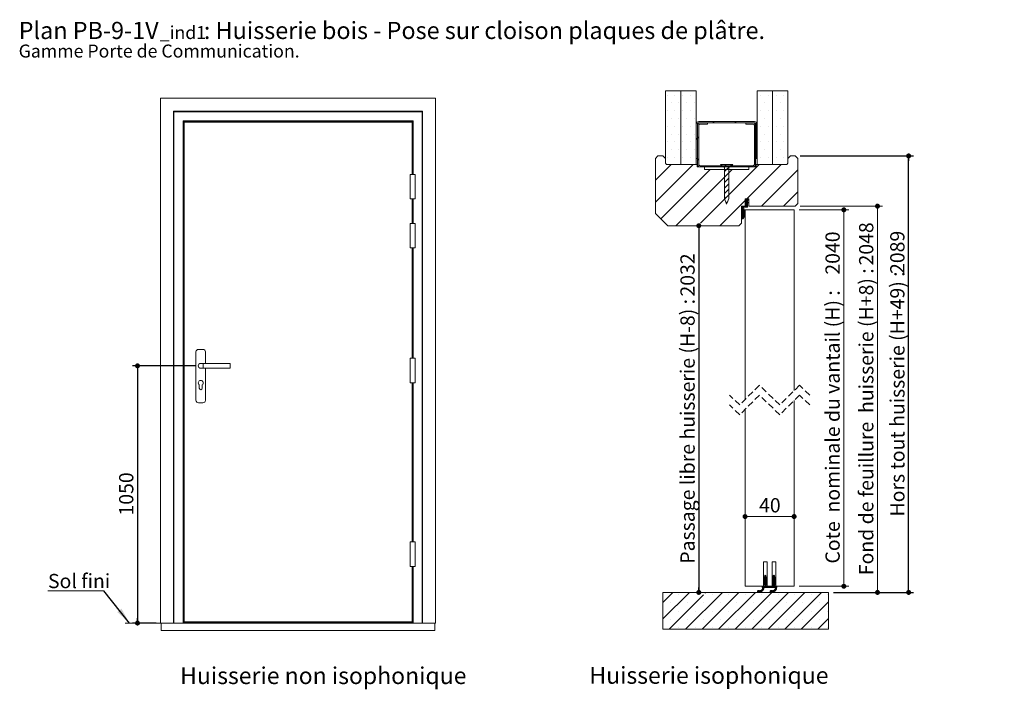
# Model space of a CAD drawing. Units: millimetres. Extents: x 11 to 820, y -18 to 1183.
# Drawn here: x 11 to 814, y 636 to 1183 of the extents above; entities that cross this region are included whole.
import ezdxf

# ---------------------------------------------------------------- set-up
doc = ezdxf.new("R2010")
doc.units = ezdxf.units.MM
doc.linetypes.add('HIDDEN', pattern=[1.905, 1.27, -0.635])
doc.layers.add('FORMAT', color=7, linetype='Continuous')
doc.styles.add('SLDTEXTSTYLE0', font='TXT', dxfattribs={"width": 0.75})
doc.dimstyles.new('SLDDIMSTYLE0', dxfattribs={"dimtxt": 11.641667, "dimasz": 4.064, "dimexe": 0, "dimexo": 0.0625, "dimgap": 2.910417, "dimtad": 1, "dimlfac": 5, "dimrnd": 1e-09, "dimzin": 12, "dimdsep": 46, "dimtxsty": 'SLDTEXTSTYLE0', "dimblk1": 'DOT', "dimblk2": 'DOT', "dimsah": 1, "dimcen": 0.09, "dimadec": 0, "dimazin": 3, "dimtfac": 1, "dimtofl": 0, "dimtmove": 0, "dimatfit": 3, "dimldrblk": 'DOT', "dimfxl": 0, "dimfrac": 2, "dimtolj": 1, "dimtzin": 12, "dimarcsym": 0})
doc.dimstyles.new('SLDDIMSTYLE1', dxfattribs={"dimtxt": 0.18, "dimasz": 13.208, "dimexe": 0, "dimexo": 0.0625, "dimgap": 0, "dimtad": 0, "dimtih": 1, "dimtoh": 1, "dimdec": 0, "dimrnd": 1e-09, "dimzin": 0, "dimdsep": 46, "dimtxsty": 'Standard', "dimsah": 1, "dimcen": 0.09, "dimadec": 0, "dimazin": 0, "dimtfac": 13.208, "dimtdec": 0, "dimtofl": 0, "dimtmove": 0, "dimatfit": 3, "dimfxl": 0, "dimfrac": 2, "dimtolj": 1, "dimtzin": 0, "dimarcsym": 0})
doc.dimstyles.new('SLDDIMSTYLE2', dxfattribs={"dimtxt": 11.641667, "dimasz": 4.064, "dimexe": 0, "dimexo": 0.0625, "dimgap": 2.910417, "dimtad": 1, "dimrnd": 1e-09, "dimzin": 12, "dimdsep": 46, "dimtxsty": 'SLDTEXTSTYLE0', "dimblk1": 'DOT', "dimblk2": 'DOT', "dimsah": 1, "dimcen": 0.09, "dimadec": 0, "dimazin": 3, "dimtfac": 1, "dimtofl": 0, "dimtmove": 0, "dimatfit": 3, "dimldrblk": 'DOT', "dimfxl": 0, "dimfrac": 2, "dimtolj": 1, "dimtzin": 12, "dimarcsym": 0})

# ---------------------------------------------------------------- blocks, each defined once
blk = doc.blocks.new('SW_NOTE_0')
at = {"color": 0, "linetype": 'Continuous', "lineweight": 0, "ltscale": 4, "attachment_point": 1, "style": 'SLDTEXTSTYLE0'}
for s, insert, char_height in [('Plan', (0, 18.05), 14), ('PB-9-1V', (44.08, 18.05), 14), (': Huisserie bois - Pose sur cloison plaques de plâtre.', (151, 18.05), 14), ('_ind1', (115.03, 14.63), 10.583), ('Gamme Porte de Communication.', (0, -0.47), 10.5833)]:
    blk.add_mtext(s, dxfattribs=dict(at, insert=insert, char_height=char_height))
blk = doc.blocks.new('_DOT')
at = {"color": 0, "linetype": 'ByBlock', "lineweight": -2}
blk.add_line((-0.5, 0), (-1, 0), dxfattribs=at)
at = {"color": 0, "linetype": 'ByBlock', "const_width": 0.5}
blk.add_lwpolyline([(-0.25, 0, 1), (0.25, 0, 1)], format="xyb", close=True, dxfattribs=at)
blk = doc.blocks.new('_D')
at = {"layer": 'FORMAT', "ltscale": 4}
for p, q in [((154.72, 900.23), (103.17, 900.23)), ((107.17, 900.23), (107.17, 690.23)), ((122.52, 690.23), (103.17, 690.23))]:
    blk.add_line(p, q, dxfattribs=at)
at = {"layer": 'FORMAT', "ltscale": 4, "xscale": 4.064, "yscale": 4.064}
for p, rotation in [((107.17, 900.23, 0.01), 90.0000000000004), ((107.17, 690.23, 0.01), 270.0000000000004)]:
    blk.add_blockref('_DOT', p, dxfattribs=dict(at, rotation=rotation))
at = {"layer": 'FORMAT', "ltscale": 4, "insert": (92.16, 778.02), "char_height": 11.642, "attachment_point": 1, "rotation": 90, "style": 'SLDTEXTSTYLE0'}
blk.add_mtext('1050', dxfattribs=at)
blk = doc.blocks.new('SW_NOTE_1')
at = {"color": 0, "linetype": 'Continuous', "lineweight": 0, "ltscale": 4}
for p, q in [((-45.85, 0), (0, 0)), ((0, 0), (-45.85, 0)), ((-45.85, 0), (0, 0)), ((0, 0), (-45.85, 0)), ((-45.85, 0), (0, 0)), ((0, 0), (-45.85, 0))]:
    blk.add_line(p, q, dxfattribs=at)
at = {"color": 0, "linetype": 'Continuous', "lineweight": 0, "ltscale": 4, "insert": (-45.61, 13.84), "char_height": 11.642, "attachment_point": 1, "style": 'SLDTEXTSTYLE0'}
blk.add_mtext('Sol fini', dxfattribs=at)
blk = doc.blocks.new('_D_6')
at = {"layer": 'FORMAT', "ltscale": 4}
for p, q in [((647.65, 1071.61), (740.04, 1071.61)), ((736.04, 715.25), (736.04, 1071.61)), ((674.65, 715.25), (740.04, 715.25))]:
    blk.add_line(p, q, dxfattribs=at)
at = {"layer": 'FORMAT', "ltscale": 4, "xscale": 4.064, "yscale": 4.064}
for p, rotation in [((736.04, 1071.61, 275.5), 90.0000000000004), ((736.04, 715.25, 275.5), 270.0000000000004)]:
    blk.add_blockref('_DOT', p, dxfattribs=dict(at, rotation=rotation))
at = {"layer": 'FORMAT', "ltscale": 4, "attachment_point": 1, "rotation": 90, "style": 'SLDTEXTSTYLE0'}
for s, insert, char_height in [('2089', (721.03, 975.22), 11.642), ('Hors tout huisserie (H+49) :', (721.03, 777.23), 11.6417)]:
    blk.add_mtext(s, dxfattribs=dict(at, insert=insert, char_height=char_height))
blk = doc.blocks.new('_D_7')
at = {"layer": 'FORMAT', "ltscale": 4}
blk.add_line((564.93, 1014.61), (564.93, 715.25), dxfattribs=at)
at = {"layer": 'FORMAT', "ltscale": 4, "xscale": 4.064, "yscale": 4.064}
for p, rotation in [((564.93, 1014.61, 275.5), 90.0000000000004), ((564.93, 715.25, 275.5), 270.0000000000004)]:
    blk.add_blockref('_DOT', p, dxfattribs=dict(at, rotation=rotation))
at = {"layer": 'FORMAT', "ltscale": 4, "attachment_point": 1, "rotation": 90, "style": 'SLDTEXTSTYLE0'}
for s, insert, char_height in [('2032', (549.92, 956.77), 11.642), ('Passage libre huisserie (H-8) :', (549.92, 738.68), 11.6417)]:
    blk.add_mtext(s, dxfattribs=dict(at, insert=insert, char_height=char_height))
blk = doc.blocks.new('_D_8')
at = {"color": 7, "linetype": 'Continuous', "lineweight": 0, "ltscale": 4}
for p, q in [((647.65, 1030.61), (714.65, 1030.61)), ((710.65, 1030.61), (710.65, 715.25)), ((674.65, 715.25), (714.65, 715.25))]:
    blk.add_line(p, q, dxfattribs=at)
at = {"color": 7, "linetype": 'Continuous', "lineweight": 0, "ltscale": 4, "xscale": 4.064, "yscale": 4.064}
for p, rotation in [((710.65, 1030.61, 275.5), 90.0000000000004), ((710.65, 715.25, 275.5), 270.0000000000004)]:
    blk.add_blockref('_DOT', p, dxfattribs=dict(at, rotation=rotation))
at = {"color": 7, "linetype": 'Continuous', "lineweight": 0, "ltscale": 4, "attachment_point": 1, "rotation": 90, "style": 'SLDTEXTSTYLE0'}
for s, insert, char_height in [('2048', (695.64, 982.14), 11.642), ('Fond de feuillure  huisserie (H+8) :', (695.64, 729.32), 11.6417)]:
    blk.add_mtext(s, dxfattribs=dict(at, insert=insert, char_height=char_height))
blk = doc.blocks.new('_D_9')
at = {"color": 7, "linetype": 'Continuous', "lineweight": 0, "ltscale": 4}
for p, q in [((646.65, 1027.61), (687.22, 1027.61)), ((683.22, 1027.61), (683.22, 720.25)), ((646.65, 720.25), (687.22, 720.25))]:
    blk.add_line(p, q, dxfattribs=at)
at = {"color": 7, "linetype": 'Continuous', "lineweight": 0, "ltscale": 4, "xscale": 4.064, "yscale": 4.064}
for p, rotation in [((683.22, 1027.61, 275.5), 90.0000000000004), ((683.22, 720.25, 275.5), 270.0000000000004)]:
    blk.add_blockref('_DOT', p, dxfattribs=dict(at, rotation=rotation))
at = {"color": 7, "linetype": 'Continuous', "lineweight": 0, "ltscale": 4, "attachment_point": 1, "rotation": 90, "style": 'SLDTEXTSTYLE0'}
for s, insert, char_height in [('2040', (668.22, 974.66), 11.642), ('Cote  nominale du vantail (H) :', (668.22, 738.79), 11.6417)]:
    blk.add_mtext(s, dxfattribs=dict(at, insert=insert, char_height=char_height))
blk = doc.blocks.new('_D_10')
at = {"color": 7, "linetype": 'Continuous', "lineweight": 0, "ltscale": 4}
blk.add_line((602.65, 777.19), (642.65, 777.19), dxfattribs=at)
at = {"color": 7, "linetype": 'Continuous', "lineweight": 0, "ltscale": 4, "xscale": 4.064, "yscale": 4.064, "rotation": 180.0000000000004}
blk.add_blockref('_DOT', (602.65, 777.19, 275.5), dxfattribs=at)
at = {"color": 7, "linetype": 'Continuous', "lineweight": 0, "ltscale": 4, "xscale": 4.064, "yscale": 4.064}
blk.add_blockref('_DOT', (642.65, 777.19, 275.5), dxfattribs=at)
at = {"color": 7, "linetype": 'Continuous', "lineweight": 0, "ltscale": 4, "insert": (614.05, 792.2), "char_height": 11.642, "attachment_point": 1, "style": 'SLDTEXTSTYLE0'}
blk.add_mtext('40', dxfattribs=at)
blk = doc.blocks.new('SW_HATCH_1')
at = {"color": 0, "linetype": 'Continuous', "lineweight": 0, "ltscale": 4}
for p, q in [((-64.5, 84.82), (-64.5, 84.82)), ((-58.15, 84.82), (-58.15, 84.82)), ((-51.8, 84.82), (-51.8, 84.82)), ((-45.45, 84.82), (-45.45, 84.82)), ((11.7, 84.82), (11.7, 84.82)), ((18.05, 84.82), (18.05, 84.82)), ((24.4, 84.82), (24.4, 84.82)), ((30.75, 84.82), (30.75, 84.82)), ((-61.32, 78.47), (-61.32, 78.47)), ((-54.98, 78.47), (-54.98, 78.47)), ((-48.62, 78.47), (-48.62, 78.47)), ((-42.27, 78.47), (-42.27, 78.47)), ((14.87, 78.47), (14.87, 78.47)), ((21.23, 78.47), (21.23, 78.47)), ((27.58, 78.47), (27.58, 78.47)), ((33.92, 78.47), (33.92, 78.47)), ((-64.5, 72.12), (-64.5, 72.12)), ((-61.32, 65.77), (-61.32, 65.77)), ((-58.15, 72.12), (-58.15, 72.12)), ((-54.98, 65.77), (-54.98, 65.77)), ((-51.8, 72.12), (-51.8, 72.12)), ((-48.62, 65.77), (-48.62, 65.77)), ((-45.45, 72.12), (-45.45, 72.12)), ((-42.27, 65.77), (-42.27, 65.77)), ((11.7, 72.12), (11.7, 72.12)), ((14.87, 65.77), (14.87, 65.77)), ((18.05, 72.12), (18.05, 72.12)), ((21.23, 65.77), (21.23, 65.77)), ((24.4, 72.12), (24.4, 72.12)), ((27.58, 65.77), (27.58, 65.77)), ((30.75, 72.12), (30.75, 72.12)), ((33.92, 65.77), (33.92, 65.77)), ((-64.5, 59.42), (-64.5, 59.42)), ((-58.15, 59.42), (-58.15, 59.42)), ((-51.8, 59.42), (-51.8, 59.42)), ((-45.45, 59.42), (-45.45, 59.42)), ((-27.3, 62.22), (-26.3, 63.22)), ((-9.34, 62.22), (-8.34, 63.22)), ((6.6, 60.2), (7.43, 61.03)), ((7.7, 61.3), (8.5, 62.1)), ((11.7, 59.42), (11.7, 59.42)), ((18.05, 59.42), (18.05, 59.42)), ((24.4, 59.42), (24.4, 59.42)), ((30.75, 59.42), (30.75, 59.42)), ((-61.32, 53.07), (-61.32, 53.07)), ((-54.98, 53.07), (-54.98, 53.07)), ((-48.62, 53.07), (-48.62, 53.07)), ((-42.27, 53.07), (-42.27, 53.07)), ((-40.8, 48.72), (-39.8, 49.72)), ((-39.7, 49.82), (-38.7, 50.82)), ((14.87, 53.07), (14.87, 53.07)), ((21.23, 53.07), (21.23, 53.07)), ((27.58, 53.07), (27.58, 53.07)), ((33.92, 53.07), (33.92, 53.07)), ((-64.5, 46.72), (-64.5, 46.72)), ((-61.32, 40.37), (-61.32, 40.37)), ((-58.15, 46.72), (-58.15, 46.72)), ((-54.98, 40.37), (-54.98, 40.37)), ((-51.8, 46.72), (-51.8, 46.72)), ((-48.62, 40.37), (-48.62, 40.37)), ((-45.45, 46.72), (-45.45, 46.72)), ((-42.27, 40.37), (-42.27, 40.37)), ((6.6, 42.24), (7.6, 43.24)), ((7.7, 43.34), (8.7, 44.34)), ((11.7, 46.72), (11.7, 46.72)), ((14.87, 40.37), (14.87, 40.37)), ((18.05, 46.72), (18.05, 46.72)), ((21.23, 40.37), (21.23, 40.37)), ((24.4, 46.72), (24.4, 46.72)), ((27.58, 40.37), (27.58, 40.37)), ((30.75, 46.72), (30.75, 46.72)), ((33.92, 40.37), (33.92, 40.37)), ((-64.5, 34.02), (-64.5, 34.02)), ((-58.15, 34.02), (-58.15, 34.02)), ((-51.8, 34.02), (-51.8, 34.02)), ((-45.45, 34.02), (-45.45, 34.02)), ((-39.7, 31.86), (-38.7, 32.86)), ((11.7, 34.02), (11.7, 34.02)), ((18.05, 34.02), (18.05, 34.02)), ((24.4, 34.02), (24.4, 34.02)), ((30.75, 34.02), (30.75, 34.02)), ((-74, 15.52), (-61.3, 28.22)), ((-74, -2.44), (-43.34, 28.22)), ((-69.69, -16.09), (-29.38, 24.22)), ((-57.42, -21.78), (-11.42, 24.22)), ((-37.46, -19.78), (10.54, 28.22)), ((-27.38, 26.22), (-26.38, 27.22)), ((-20.94, 28.17), (-20.89, 28.22)), ((-18.4, 26.22), (-16.4, 28.22)), ((-17.75, 22.38), (-11.91, 28.22)), ((-9.42, 26.22), (-8.42, 27.22)), ((0.5, 0.22), (28.5, 28.22)), ((-17.75, 17.89), (-14.25, 21.39)), ((-17.75, 13.4), (-14.25, 16.9)), ((12.46, -5.78), (42, 23.76)), ((-17.75, 8.91), (-14.25, 12.41)), ((-17.75, 4.42), (-14.25, 7.92)), ((-17.64, 0.04), (-14.25, 3.43)), ((-0.63, -1.2), (0.78, 0.22)), ((-0.11, -0.95), (1, 0.16)), ((0, 0), (0.22, 0.22)), ((0, -0.28), (0.5, 0.22)), ((30.42, -5.78), (42, 5.8)), ((-21.5, -21.78), (-1, -1.28)), ((-16.4, -3.21), (-15.11, -1.92)), ((-3.5, -6.31), (-2.97, -5.78)), ((-3.5, -6.59), (-2.69, -5.78)), ((-3.5, -6.87), (-2.41, -5.78)), ((-3.5, -7.15), (-2.13, -5.78)), ((-3.5, -7.43), (-1.85, -5.78)), ((-3.5, -7.71), (-1.57, -5.78)), ((-3.5, -7.99), (-1.29, -5.78)), ((-3.5, -8.27), (-2.5, -7.27)), ((-3.5, -8.55), (-2.5, -7.55)), ((-3.5, -8.83), (-2.5, -7.83)), ((-2.33, -8.22), (-2.06, -7.95)), ((-2.29, -8.47), (-1.82, -8)), ((-2.01, -6.78), (-1.01, -5.78)), ((-1.73, -6.78), (-0.73, -5.78)), ((-1.45, -6.78), (-0.44, -5.78)), ((-1.17, -6.78), (1, -4.61)), ((-0.98, -0.98), (-0.9, -0.9)), ((-0.94, -3.18), (-0.63, -2.88)), ((-0.89, -1.17), (-0.37, -0.65)), ((-0.89, -6.78), (1, -4.89)), ((-0.84, -3.37), (-0.1, -2.63)), ((-0.61, -6.78), (1, -5.17)), ((-0.37, -3.17), (1, -1.81)), ((-0.32, -6.78), (1, -5.45)), ((-0.04, -6.78), (1, -5.74)), ((0, -1.12), (1, -0.12)), ((0, -1.4), (1, -0.4)), ((0, -1.68), (1.14, -0.54)), ((0, -1.96), (1, -0.96)), ((0, -2.25), (1, -1.25)), ((0, -2.53), (1, -1.53)), ((0, -3.09), (1, -2.09)), ((0, -3.37), (1, -2.37)), ((0, -3.65), (1.05, -2.6)), ((0, -3.93), (1.24, -2.69)), ((0, -4.21), (1, -3.21)), ((0, -4.49), (1, -3.49)), ((0, -4.77), (1, -3.77)), ((0, -5.05), (1, -4.05)), ((0, -5.34), (1, -4.33)), ((0.24, -6.78), (1, -6.02)), ((0.52, -6.78), (1, -6.3)), ((1.04, -0.92), (1.33, -0.63)), ((1.14, -3.07), (1.43, -2.78)), ((1.24, -1.01), (1.52, -0.72)), ((1.33, -3.16), (1.62, -2.87)), ((1.43, -1.1), (1.71, -0.81)), ((1.52, -3.25), (1.81, -2.96)), ((1.62, -1.19), (1.91, -0.9)), ((1.72, -3.34), (2, -3.05)), ((1.81, -1.28), (1.87, -1.22)), ((-3.5, -9.11), (-2.5, -8.11)), ((-3.5, -9.39), (-2.5, -8.39)), ((-3.5, -9.67), (-2.5, -8.67)), ((-3.5, -9.95), (-2.5, -8.95)), ((-3.5, -10.24), (-2.5, -9.24)), ((-3.5, -10.52), (-2.5, -9.52)), ((-3.5, -10.8), (-2.5, -9.8)), ((-3.5, -11.08), (-2.5, -10.08)), ((-3.5, -11.36), (-2.5, -10.36)), ((-3.5, -11.64), (-2.5, -10.64)), ((-3.5, -11.92), (-2.5, -10.92)), ((-3.5, -12.2), (-2.5, -11.2)), ((-3.5, -12.48), (-2.5, -11.48)), ((-3.5, -12.76), (-2.5, -11.76)), ((-3.5, -13.04), (-2.5, -12.04)), ((-3.5, -13.32), (-2.5, -12.32)), ((-3.5, -13.6), (-2.5, -12.6)), ((-3.5, -13.88), (-2.5, -12.88)), ((-3.5, -14.16), (-2.5, -13.16)), ((-3.5, -14.44), (-2.5, -13.44)), ((-3.5, -14.73), (-2.5, -13.73)), ((-3.5, -15.85), (-1.58, -13.93)), ((-3.5, -15.01), (-2.5, -14.01)), ((-3.5, -15.29), (-2.5, -14.29)), ((-3.5, -16.13), (-1.69, -14.32)), ((-3.37, -16.28), (-1.82, -14.73)), ((-3.09, -16.28), (-1.99, -15.18)), ((-2.81, -16.28), (-2.2, -15.67)), ((-2.32, -14.11), (-1.42, -13.2)), ((-2.23, -8.69), (-1.69, -8.15)), ((-2.22, -13.72), (-1.36, -12.86)), ((-2.18, -8.91), (-1.63, -8.36)), ((-2.13, -13.35), (-1.31, -12.54)), ((-2.12, -9.14), (-1.57, -8.58)), ((-2.08, -9.37), (-1.51, -8.81)), ((-2.06, -13), (-1.28, -12.22)), ((-2.04, -9.61), (-1.46, -9.04)), ((-2.01, -12.67), (-1.26, -11.92)), ((-2, -9.86), (-1.42, -9.27)), ((-1.97, -10.1), (-1.37, -9.51)), ((-1.96, -12.35), (-1.24, -11.62)), ((-1.94, -10.36), (-1.34, -9.76)), ((-1.93, -12.04), (-1.23, -11.34)), ((-1.92, -10.62), (-1.3, -10)), ((-1.91, -10.89), (-1.28, -10.26)), ((-1.91, -11.74), (-1.23, -11.06)), ((-1.9, -11.16), (-1.26, -10.52)), ((-1.9, -11.45), (-1.24, -10.78)), ((-2.53, -16.28), (-2.47, -16.22)), ((14, -310.12), (16, -308.12)), ((14, -310.4), (16.04, -308.36)), ((14, -310.68), (16.21, -308.48)), ((14, -310.96), (14.61, -310.36)), ((14, -311.24), (14.54, -310.7)), ((14, -311.52), (14.49, -311.04)), ((14, -313.21), (16, -311.21)), ((14, -313.49), (16, -311.49)), ((14, -313.77), (16.14, -311.63)), ((14.02, -309.83), (16, -307.84)), ((14.04, -312.89), (16, -310.93)), ((14.08, -311.72), (14.43, -311.37)), ((14.09, -309.47), (15.99, -307.57)), ((14.16, -312.49), (16, -310.65)), ((14.38, -308.9), (14.82, -308.46)), ((15, -307.72), (15.57, -307.15)), ((15, -308), (15.78, -307.22)), ((15, -308.28), (15.92, -307.36)), ((15, -309.96), (16.36, -308.61)), ((15, -310.24), (16.5, -308.75)), ((15, -310.52), (16.62, -308.9)), ((15, -310.81), (16, -309.81)), ((15, -311.09), (16, -310.09)), ((15, -311.37), (16, -310.37)), ((15, -313.05), (16.3, -311.75)), ((15, -313.33), (16.44, -311.89)), ((15, -313.61), (16.57, -312.04)), ((15, -313.89), (16.69, -312.2)), ((15.11, -307.32), (15.18, -307.25)), ((16.03, -309.77), (16.73, -309.07)), ((16.12, -313.06), (16.79, -312.38)), ((16.17, -309.92), (16.83, -309.26)), ((16.24, -313.22), (16.88, -312.58)), ((16.28, -310.09), (16.9, -309.46)), ((16.34, -313.4), (16.94, -312.79)), ((16.37, -310.28), (16.96, -309.69)), ((16.41, -313.61), (16.99, -313.03)), ((16.43, -310.5), (17, -309.93)), ((16.47, -310.74), (17, -310.21)), ((16.51, -310.98), (17, -310.49)), ((16.54, -311.23), (17, -310.77)), ((16.58, -311.47), (17, -311.05)), ((16.65, -311.69), (17, -311.33)), ((16.87, -311.75), (16.99, -311.62)), ((21, -310.14), (23, -308.14)), ((21, -310.42), (23.05, -308.37)), ((21, -310.7), (23.21, -308.48)), ((21, -310.98), (21.6, -310.38)), ((21, -311.26), (21.54, -310.72)), ((21, -311.54), (21.48, -311.06)), ((21, -313.22), (23, -311.22)), ((21, -313.5), (23, -311.51)), ((21, -313.79), (23.15, -311.64)), ((21.01, -309.84), (23, -307.86)), ((21.03, -312.91), (23, -310.94)), ((21.09, -309.49), (23, -307.58)), ((21.09, -311.73), (21.43, -311.39)), ((21.15, -312.51), (23, -310.66)), ((21.34, -308.95), (21.88, -308.42)), ((22, -307.73), (22.59, -307.15)), ((22, -308.01), (22.78, -307.23)), ((22, -308.3), (22.92, -307.37)), ((22, -309.98), (23.37, -308.61)), ((22, -310.26), (23.5, -308.76)), ((22, -310.54), (23.63, -308.91)), ((22, -310.82), (23, -309.82)), ((22, -311.1), (23, -310.1)), ((22, -311.38), (23, -310.38)), ((22, -313.07), (23.31, -311.76)), ((22, -313.35), (23.45, -311.9)), ((22, -313.63), (23.58, -312.05)), ((22, -313.91), (23.7, -312.21)), ((22.07, -307.38), (22.24, -307.22)), ((23.04, -309.78), (23.74, -309.08)), ((23.12, -313.07), (23.8, -312.39)), ((23.17, -309.93), (23.83, -309.27)), ((23.24, -313.23), (23.88, -312.59)), ((23.29, -310.1), (23.91, -309.47)), ((23.34, -313.41), (23.94, -312.81)), ((23.37, -310.29), (23.96, -309.7)), ((23.41, -313.62), (23.99, -313.04)), ((23.43, -310.51), (24, -309.95)), ((23.47, -310.76), (24, -310.22)), ((23.51, -311), (24, -310.5)), ((23.55, -311.24), (24, -310.79)), ((23.59, -311.48), (24, -311.07)), ((23.65, -311.69), (24, -311.35)), ((23.89, -311.73), (23.98, -311.65)), ((-68, -329.26), (-59.88, -321.14)), ((-68, -342.73), (-46.41, -321.14)), ((-49.47, -351.14), (-19.47, -321.14)), ((-36, -351.14), (-6, -321.14)), ((-33.69, -321.89), (-32.94, -321.14)), ((-22.53, -351.14), (7.47, -321.14)), ((-9.06, -351.14), (20.94, -321.14)), ((4.41, -351.14), (34.41, -321.14)), ((9.04, -320.41), (9.91, -319.54)), ((9.08, -320.1), (9.59, -319.58)), ((9.1, -320.64), (10.14, -319.6)), ((9.2, -320.82), (10.32, -319.7)), ((9.33, -320.96), (10.46, -319.84)), ((9.51, -321.07), (10.63, -319.94)), ((9.72, -321.13), (10.92, -319.94)), ((10.02, -321.12), (11.59, -319.54)), ((10.68, -320.74), (11.85, -319.57)), ((10.95, -320.75), (12.37, -319.32)), ((11.01, -319.85), (11.15, -319.71)), ((11.07, -320.91), (14.25, -317.73)), ((11.23, -321.03), (14.23, -318.03)), ((11.43, -321.11), (14.15, -318.39)), ((11.68, -321.14), (12.44, -320.38)), ((12.13, -320.97), (12.27, -320.83)), ((12.82, -320.01), (13.97, -318.85)), ((12.86, -318.84), (14.24, -317.45)), ((13, -316.17), (13.03, -316.14)), ((13, -316.45), (13.31, -316.14)), ((13, -316.73), (13.59, -316.14)), ((13, -317.01), (13.87, -316.14)), ((13.15, -317.14), (14.15, -316.14)), ((13.22, -318.19), (14.21, -317.21)), ((13.34, -317.79), (15, -316.14)), ((13.39, -317.46), (14.72, -316.14)), ((13.4, -317.17), (14.43, -316.14)), ((14, -314.05), (14.67, -313.38)), ((14, -314.33), (14.56, -313.77)), ((14, -314.61), (14.51, -314.1)), ((14.03, -314.86), (14.45, -314.44)), ((14.22, -314.96), (14.4, -314.77)), ((14.28, -317.14), (16, -315.42)), ((14.56, -317.14), (16, -315.7)), ((14.84, -317.14), (16, -315.98)), ((15, -314.17), (16, -313.17)), ((15, -314.45), (16, -313.45)), ((15, -314.73), (16, -313.73)), ((15, -315.01), (16, -314.01)), ((15, -315.3), (16, -314.3)), ((15, -315.58), (16, -314.58)), ((15, -315.86), (16, -314.86)), ((15, -316.14), (16, -315.14)), ((15.12, -317.14), (16.12, -316.14)), ((15.4, -317.14), (16.4, -316.14)), ((15.68, -317.14), (16.68, -316.14)), ((15.96, -317.14), (16.96, -316.14)), ((16.24, -317.14), (17.24, -316.14)), ((16.45, -313.84), (17, -313.3)), ((16.49, -314.09), (17, -313.58)), ((16.52, -317.14), (17.52, -316.14)), ((16.53, -314.33), (17, -313.86)), ((16.57, -314.57), (17, -314.14)), ((16.61, -314.81), (17, -314.42)), ((16.75, -314.95), (17, -314.7)), ((16.8, -317.14), (17.8, -316.14)), ((17.08, -317.14), (18.08, -316.14)), ((17.36, -317.14), (18.36, -316.14)), ((17.64, -317.14), (18.64, -316.14)), ((17.88, -351.14), (47.88, -321.14)), ((17.92, -317.14), (18.92, -316.14)), ((18.21, -317.14), (19.21, -316.14)), ((18.49, -317.14), (19.49, -316.14)), ((18.77, -317.14), (19.77, -316.14)), ((19.05, -317.14), (20.05, -316.14)), ((19.33, -317.14), (20.33, -316.14)), ((19.44, -320.4), (20.29, -319.54)), ((19.49, -320.07), (19.97, -319.59)), ((19.49, -320.63), (20.52, -319.59)), ((19.59, -320.81), (20.71, -319.69)), ((19.61, -317.14), (20.61, -316.14)), ((19.72, -320.95), (20.85, -319.83)), ((19.89, -317.14), (20.89, -316.14)), ((19.9, -321.06), (21.02, -319.94)), ((20.11, -321.13), (21.3, -319.94)), ((20.17, -317.14), (21.17, -316.14)), ((20.39, -321.13), (21.98, -319.54)), ((20.45, -317.14), (21.45, -316.14)), ((20.73, -317.14), (21.73, -316.14)), ((21, -314.07), (21.66, -313.41)), ((21, -314.35), (21.56, -313.79)), ((21, -314.63), (21.5, -314.12)), ((21.01, -317.14), (23, -315.15)), ((21.04, -314.87), (21.45, -314.46)), ((21.06, -320.74), (22.24, -319.57)), ((21.23, -314.95), (21.4, -314.79)), ((21.29, -317.14), (23, -315.43)), ((21.34, -320.74), (22.71, -319.37)), ((21.46, -320.9), (24.65, -317.71)), ((21.57, -317.14), (23, -315.71)), ((21.62, -321.02), (24.63, -318.01)), ((21.81, -321.11), (24.56, -318.37)), ((21.85, -317.14), (23, -316)), ((22, -314.19), (23, -313.19)), ((22, -314.47), (23, -313.47)), ((22, -314.75), (23, -313.75)), ((22, -315.03), (23, -314.03)), ((22, -315.31), (23, -314.31)), ((22, -315.59), (23, -314.59)), ((22, -315.87), (23, -314.87)), ((22.06, -321.14), (22.84, -320.37)), ((22.13, -317.14), (23.13, -316.14)), ((22.42, -317.14), (23.42, -316.14)), ((22.47, -321.01), (22.71, -320.77)), ((22.7, -317.14), (23.7, -316.14)), ((22.98, -317.14), (23.98, -316.14)), ((23.18, -320.02), (24.39, -318.82)), ((23.26, -317.14), (24.26, -316.14)), ((23.31, -318.77), (24.64, -317.44)), ((23.45, -313.86), (24, -313.31)), ((23.49, -314.1), (24, -313.59)), ((23.53, -314.34), (24, -313.87)), ((23.54, -317.14), (24.54, -316.14)), ((23.57, -314.58), (24, -314.15)), ((23.61, -314.82), (24, -314.43)), ((23.63, -318.17), (24.61, -317.19)), ((23.75, -317.77), (25, -316.52)), ((23.76, -314.95), (24, -314.71)), ((23.79, -317.45), (25, -316.24)), ((23.8, -317.16), (24.82, -316.14)), ((24.66, -317.14), (25, -316.8)), ((24.94, -317.14), (25, -317.08)), ((31.35, -351.14), (61.35, -321.14)), ((-62.94, -351.14), (-34.94, -323.14)), ((-54.88, -322.88), (-54.88, -322.88)), ((-27.94, -322.88), (-27.94, -322.88)), ((-14.47, -322.88), (-14.47, -322.88)), ((-1, -322.88), (-1, -322.88)), ((12.47, -322.88), (12.47, -322.88)), ((25.94, -322.88), (25.94, -322.88)), ((39.41, -322.88), (39.41, -322.88)), ((44.82, -351.14), (67, -328.96)), ((52.88, -322.88), (52.88, -322.88)), ((66.35, -322.88), (66.35, -322.88)), ((-61.62, -329.61), (-61.62, -329.61)), ((-54.88, -336.35), (-54.88, -336.35)), ((-48.15, -329.61), (-48.15, -329.61)), ((-41.41, -336.35), (-41.41, -336.35)), ((-34.68, -329.61), (-34.68, -329.61)), ((-27.94, -336.35), (-27.94, -336.35)), ((-21.21, -329.61), (-21.21, -329.61)), ((-14.47, -336.35), (-14.47, -336.35)), ((-7.74, -329.61), (-7.74, -329.61)), ((-1, -336.35), (-1, -336.35)), ((5.74, -329.61), (5.74, -329.61)), ((12.47, -336.35), (12.47, -336.35)), ((19.21, -329.61), (19.21, -329.61)), ((25.94, -336.35), (25.94, -336.35)), ((32.68, -329.61), (32.68, -329.61)), ((39.41, -336.35), (39.41, -336.35)), ((46.15, -329.61), (46.15, -329.61)), ((52.88, -336.35), (52.88, -336.35)), ((59.62, -329.61), (59.62, -329.61)), ((66.35, -336.35), (66.35, -336.35)), ((-61.62, -343.08), (-61.62, -343.08)), ((-48.15, -343.08), (-48.15, -343.08)), ((-34.68, -343.08), (-34.68, -343.08)), ((-21.21, -343.08), (-21.21, -343.08)), ((-7.74, -343.08), (-7.74, -343.08)), ((5.74, -343.08), (5.74, -343.08)), ((19.21, -343.08), (19.21, -343.08)), ((32.68, -343.08), (32.68, -343.08)), ((46.15, -343.08), (46.15, -343.08)), ((58.29, -351.14), (67, -342.43)), ((59.62, -343.08), (59.62, -343.08)), ((-54.88, -349.82), (-54.88, -349.82)), ((-41.41, -349.82), (-41.41, -349.82)), ((-27.94, -349.82), (-27.94, -349.82)), ((-14.47, -349.82), (-14.47, -349.82)), ((-1, -349.82), (-1, -349.82)), ((12.47, -349.82), (12.47, -349.82)), ((25.94, -349.82), (25.94, -349.82)), ((39.41, -349.82), (39.41, -349.82)), ((52.88, -349.82), (52.88, -349.82)), ((66.35, -349.82), (66.35, -349.82))]:
    blk.add_line(p, q, dxfattribs=at)
at = {"color": 0, "linetype": 'Continuous', "lineweight": 0, "ltscale": 4, "flags": 128}
blk.add_lwpolyline([(-3.5, -15.57), (-2.46, -14.53), (-1.49, -13.56)], dxfattribs=at)
blk.add_lwpolyline([(-3.5, -15.57), (-2.46, -14.53), (-1.49, -13.56)], dxfattribs=at)
blk.add_lwpolyline([(-3.5, -15.57), (-2.46, -14.53), (-1.49, -13.56)], dxfattribs=at)

msp = doc.modelspace()

# ---------------------------------------------------------------- linework, layer by layer
at = {"color": 7, "linetype": 'Continuous', "lineweight": 15, "ltscale": 4}
for p, q in [((537.6511, 1065.6114), (537.6511, 1124.6114)), ((550.1511, 1124.6114), (537.6511, 1124.6114)), ((550.1511, 1124.6114), (550.1511, 1064.6115)), ((550.2511, 1064.6115), (550.2511, 1124.6114)), ((562.7511, 1124.6114), (550.2511, 1124.6114)), ((562.7511, 1124.6114), (562.7511, 1064.6115)), ((612.5511, 1064.6115), (612.5511, 1124.6114)), ((625.0511, 1124.6114), (612.5511, 1124.6114)), ((625.0511, 1124.6114), (625.0511, 1064.6115)), ((625.1511, 1064.6115), (625.1511, 1124.6114)), ((637.6511, 1124.6114), (625.1511, 1124.6114)), ((637.6511, 1124.6114), (637.6511, 1065.6114)), ((125.9203, 1118.6273), (125.9203, 690.2273)), ((125.9203, 1118.6273), (350.3203, 1118.6273)), ((350.3203, 1118.6273), (350.3203, 690.2273)), ((136.5203, 1108.0273), (136.5203, 690.2273)), ((136.5203, 1108.0273), (136.9203, 1107.6273)), ((339.7203, 1108.0273), (136.5203, 1108.0273)), ((136.9203, 1107.6273), (136.9203, 690.2273)), ((339.3203, 1107.6273), (136.9203, 1107.6273)), ((331.9203, 1100.2273), (144.3203, 1100.2273)), ((144.3203, 1100.2273), (144.3203, 690.2273)), ((144.3203, 1100.2273), (144.7203, 1099.8273)), ((331.5203, 1099.8273), (331.9203, 1100.2273)), ((331.9203, 1100.2273), (331.9203, 1056.4273)), ((339.3203, 1107.6273), (339.7203, 1108.0273)), ((339.3203, 1107.6273), (339.3203, 690.2273)), ((339.7203, 1108.0273), (339.7203, 690.2273)), ((144.7203, 1099.8273), (144.7203, 690.2273)), ((331.5203, 1099.8273), (144.7203, 1099.8273)), ((144.8203, 1099.7273), (144.8203, 690.2273)), ((331.4203, 1099.7273), (144.8203, 1099.7273)), ((331.3203, 1099.6273), (144.9203, 1099.6273)), ((144.9203, 1099.6273), (144.9203, 690.2273)), ((145.0203, 1099.5273), (145.0203, 690.2273)), ((331.2203, 1099.5273), (145.0203, 1099.5273)), ((145.1203, 1099.2273), (145.1203, 691.2273)), ((331.1203, 1099.2273), (145.1203, 1099.2273)), ((145.1534, 1099.3941), (145.1534, 1099.2273)), ((331.0872, 1099.3941), (145.1534, 1099.3941)), ((145.2012, 1099.3464), (145.3203, 1099.2273)), ((331.0395, 1099.3464), (145.2012, 1099.3464)), ((331.0395, 1099.3464), (330.9203, 1099.2273)), ((331.0872, 1099.2273), (331.0872, 1099.3941)), ((331.1203, 1056.4273), (331.1203, 1099.2273)), ((331.3203, 1099.6273), (331.3203, 1056.4273)), ((331.5203, 1099.8273), (331.5203, 1056.4273)), ((562.8511, 1069.6115), (562.8511, 1097.6115)), ((563.8511, 1097.6115), (563.8511, 1069.6115)), ((563.9511, 1064.6115), (563.9511, 1096.6115)), ((564.3511, 1098.6114), (610.3511, 1098.6114)), ((610.3511, 1099.6115), (564.8511, 1099.6115)), ((564.9511, 1096.6115), (564.9511, 1064.6115)), ((571.9511, 1098.6114), (565.9511, 1098.6114)), ((565.9511, 1097.6115), (571.9511, 1097.6115)), ((571.9511, 1098.6114), (571.9511, 1097.6115)), ((609.2511, 1098.6114), (603.2511, 1098.6114)), ((603.2511, 1097.6115), (603.2511, 1098.6114)), ((603.2511, 1097.6115), (609.2511, 1097.6115)), ((610.2511, 1064.6115), (610.2511, 1096.6115)), ((611.2511, 1096.6115), (611.2511, 1064.6115)), ((611.3511, 1069.6115), (611.3511, 1097.6115)), ((612.3511, 1097.6115), (612.3511, 1069.6115)), ((531.6511, 1071.6115), (529.6511, 1069.6115)), ((529.6511, 1024.6115), (529.6511, 1069.6115)), ((535.6511, 1071.6115), (531.6511, 1071.6115)), ((537.6511, 1069.6115), (535.6511, 1071.6115)), ((537.6511, 1069.6115), (537.6511, 1065.6114)), ((562.8511, 1069.6115), (563.8511, 1069.6115)), ((611.3511, 1069.6115), (612.3511, 1069.6115)), ((639.6511, 1071.6115), (637.6511, 1069.6115)), ((637.6511, 1065.6114), (637.6511, 1069.6115)), ((643.6511, 1071.6115), (639.6511, 1071.6115)), ((645.6511, 1069.6115), (643.6511, 1071.6115)), ((645.6511, 1069.6115), (645.6511, 1032.6115)), ((537.6511, 1065.6114), (538.6511, 1064.6115)), ((538.6511, 1064.6115), (550.1511, 1064.6115)), ((563.6511, 1064.6115), (538.6511, 1064.6115)), ((550.2511, 1064.6115), (562.7511, 1064.6115)), ((563.6511, 1064.6115), (563.6511, 1062.6115)), ((569.6511, 1062.6115), (563.6511, 1062.6115)), ((609.2511, 1063.6115), (565.9511, 1063.6115)), ((565.9511, 1062.6115), (609.2511, 1062.6115)), ((569.6511, 1062.6115), (569.6511, 1060.6114)), ((605.6511, 1060.6114), (569.6511, 1060.6114)), ((592.6511, 1064.6115), (582.6511, 1064.6115)), ((582.6511, 1064.6115), (585.9011, 1062.1114)), ((585.9011, 1036.7354), (585.9011, 1062.1114)), ((589.4011, 1062.1114), (592.6511, 1064.6115)), ((589.4011, 1062.1114), (589.4011, 1036.7354)), ((611.6511, 1062.6115), (605.6511, 1062.6115)), ((605.6511, 1060.6114), (605.6511, 1062.6115)), ((611.6511, 1062.6115), (611.6511, 1064.6115)), ((636.6511, 1064.6115), (611.6511, 1064.6115)), ((612.5511, 1064.6115), (625.0511, 1064.6115)), ((625.1511, 1064.6115), (636.6511, 1064.6115)), ((636.6511, 1064.6115), (637.6511, 1065.6114)), ((329.5203, 1056.4273), (329.5203, 1036.4272)), ((329.5203, 1056.4273), (331.5203, 1056.4273)), ((331.5203, 1056.4273), (333.5203, 1056.4273)), ((333.5203, 1036.4272), (333.5203, 1056.4273)), ((329.5203, 1036.4272), (331.5203, 1036.4272)), ((331.1203, 1016.4273), (331.1203, 1036.4272)), ((331.3203, 1036.4272), (331.3203, 1016.4273)), ((331.5203, 1036.4272), (333.5203, 1036.4272)), ((331.5203, 1036.4272), (331.5203, 1016.4273)), ((331.9203, 1036.4272), (331.9203, 1016.4273)), ((585.9011, 1036.7354), (587.6511, 1032.1115)), ((587.6511, 1032.1115), (589.4011, 1036.7354)), ((602.6511, 1036.6115), (602.6511, 1030.6115)), ((602.6511, 1036.6115), (605.6511, 1036.6115)), ((602.6511, 1035.4452), (603.6511, 1035.9115)), ((603.6511, 1036.6115), (604.6511, 1036.6115)), ((603.6511, 1035.9115), (603.6511, 1036.6115)), ((604.6511, 1036.6115), (604.6511, 1035.9115)), ((604.6511, 1035.9115), (605.6511, 1035.4452)), ((605.6511, 1030.6115), (605.6511, 1036.6115)), ((599.6511, 1030.6115), (599.6511, 1016.6115)), ((599.6511, 1030.6115), (602.6511, 1030.6115)), ((600.1511, 1020.1115), (600.1511, 1030.1115)), ((600.6511, 1030.6115), (603.1511, 1030.6115)), ((601.1511, 1029.1114), (601.1511, 1021.748)), ((604.1511, 1029.6115), (601.6511, 1029.6115)), ((602.8166, 1035.1015), (602.6511, 1035.4452)), ((602.6511, 1033.3427), (603.6511, 1033.809)), ((602.8166, 1032.999), (602.6511, 1033.3427)), ((603.6511, 1035.4906), (602.8166, 1035.1015)), ((603.6511, 1033.3881), (602.8166, 1032.999)), ((603.6511, 1033.809), (603.6511, 1035.4906)), ((603.6511, 1031.1115), (603.6511, 1033.3881)), ((604.6511, 1035.4906), (604.6511, 1033.809)), ((605.4855, 1035.1015), (604.6511, 1035.4906)), ((604.6511, 1033.809), (605.6511, 1033.3427)), ((604.6511, 1033.3881), (604.6511, 1030.1115)), ((605.4855, 1032.999), (604.6511, 1033.3881)), ((605.6511, 1035.4452), (605.4855, 1035.1015)), ((605.6511, 1033.3427), (605.4855, 1032.999)), ((605.6511, 1030.6115), (643.6511, 1030.6115)), ((643.6511, 1030.6115), (645.6511, 1032.6115)), ((529.6511, 1024.6115), (539.6511, 1014.6115)), ((601.1511, 1020.1115), (600.1511, 1020.1115)), ((602.6511, 1027.6115), (642.6511, 1027.6115)), ((602.6511, 872.6915), (602.6511, 1027.6115)), ((642.6511, 879.9915), (642.6511, 1027.6115)), ((329.5203, 1016.4273), (329.5203, 996.4273)), ((329.5203, 1016.4273), (331.5203, 1016.4273)), ((331.5203, 1016.4273), (333.5203, 1016.4273)), ((333.5203, 996.4273), (333.5203, 1016.4273)), ((539.6511, 1014.6115), (597.6511, 1014.6115)), ((597.6511, 1014.6115), (599.6511, 1016.6115)), ((329.5203, 996.4273), (331.5203, 996.4273)), ((331.1203, 906.4273), (331.1203, 996.4273)), ((331.3203, 996.4273), (331.3203, 906.4273)), ((331.5203, 996.4273), (333.5203, 996.4273)), ((331.5203, 996.4273), (331.5203, 906.4273)), ((331.9203, 996.4273), (331.9203, 906.4273)), ((154.8703, 911.6273), (154.8703, 872.0273)), ((160.5703, 913.6273), (156.8703, 913.6273)), ((162.5703, 902.2272), (162.5703, 911.6273)), ((160.7203, 902.2272), (158.7203, 902.2272)), ((182.7203, 902.2272), (160.7203, 902.2272)), ((182.7203, 902.2272), (182.7203, 898.2273)), ((329.5203, 906.4273), (329.5203, 886.4273)), ((329.5203, 906.4273), (333.5203, 906.4273)), ((333.5203, 886.4273), (333.5203, 906.4273)), ((158.7203, 898.2273), (160.7203, 898.2273)), ((160.7203, 898.2273), (182.7203, 898.2273)), ((162.5703, 872.0273), (162.5703, 898.2273)), ((157.5203, 884.6273), (157.5203, 881.9273)), ((159.9203, 881.9273), (159.9203, 884.6273)), ((329.5203, 886.4273), (333.5203, 886.4273)), ((331.1203, 756.4273), (331.1203, 886.4273)), ((331.3203, 886.4273), (331.3203, 756.4273)), ((331.5203, 886.4273), (331.5203, 756.4273)), ((331.9203, 886.4273), (331.9203, 756.4273)), ((156.8703, 870.0273), (160.5703, 870.0273)), ((642.6511, 720.2492), (642.6511, 871.9915)), ((602.6511, 720.2492), (602.6511, 864.6915)), ((329.5203, 756.4273), (329.5203, 736.4273)), ((329.5203, 756.4273), (331.5203, 756.4273)), ((331.5203, 756.4273), (333.5203, 756.4273)), ((333.5203, 736.4273), (333.5203, 756.4273)), ((617.6511, 720.2492), (617.6511, 740.2492)), ((617.6511, 740.2492), (620.6511, 740.2492)), ((620.6511, 740.2492), (620.6511, 720.2492)), ((624.6511, 720.2492), (624.6511, 740.2492)), ((624.6511, 740.2492), (627.6511, 740.2492)), ((627.6511, 740.2492), (627.6511, 720.2492)), ((329.5203, 736.4273), (331.5203, 736.4273)), ((331.1203, 691.2273), (331.1203, 736.4273)), ((331.3203, 736.4273), (331.3203, 690.2273)), ((331.5203, 736.4273), (333.5203, 736.4273)), ((331.5203, 736.4273), (331.5203, 690.2273)), ((331.9203, 736.4273), (331.9203, 690.2273)), ((617.6511, 724.8331), (617.6511, 726.3172)), ((617.6511, 721.6332), (617.6511, 723.1171)), ((618.2204, 725.8713), (618.0485, 724.8014)), ((618.6511, 728.0492), (618.6511, 728.7492)), ((618.6511, 724.8492), (618.6511, 726.6492)), ((618.6511, 720.2492), (618.6511, 723.4492)), ((619.6511, 728.7492), (619.6511, 728.0492)), ((619.6511, 726.6492), (619.6511, 724.8492)), ((619.6511, 723.4492), (619.6511, 720.2492)), ((620.2536, 724.8014), (620.0817, 725.8713)), ((620.6511, 726.3172), (620.6511, 724.8331)), ((620.6511, 723.1171), (620.6511, 721.6332)), ((624.6511, 724.8331), (624.6511, 726.3172)), ((624.6511, 721.6332), (624.6511, 723.1171)), ((625.2204, 725.8713), (625.0485, 724.8014)), ((625.6511, 728.0492), (625.6511, 728.7492)), ((625.6511, 724.8492), (625.6511, 726.6492)), ((625.6511, 720.2492), (625.6511, 723.4492)), ((626.6511, 728.7492), (626.6511, 728.0492)), ((626.6511, 726.6492), (626.6511, 724.8492)), ((626.6511, 723.4492), (626.6511, 720.2492)), ((627.2536, 724.8014), (627.0817, 725.8713)), ((627.6511, 726.3172), (627.6511, 724.8331)), ((627.6511, 723.1171), (627.6511, 721.6332)), ((535.6511, 715.2492), (535.6511, 685.2492)), ((535.6511, 715.2492), (670.6511, 715.2492)), ((617.6511, 720.2492), (602.6511, 720.2492)), ((614.1824, 716.4492), (614.5967, 716.4492)), ((614.5967, 715.6491), (614.1824, 715.6491)), ((616.6511, 720.2492), (618.6511, 720.2492)), ((616.6511, 719.2491), (616.6511, 720.2492)), ((617.0511, 719.2491), (616.6511, 719.2491)), ((627.4511, 719.2491), (617.8511, 719.2491)), ((618.2204, 722.6714), (618.0485, 721.6015)), ((619.6511, 720.2492), (625.6511, 720.2492)), ((620.2536, 721.6015), (620.0817, 722.6714)), ((624.6511, 720.2492), (620.6511, 720.2492)), ((624.5824, 716.4492), (624.9967, 716.4492)), ((624.9967, 715.6491), (624.5824, 715.6491)), ((625.2204, 722.6714), (625.0485, 721.6015)), ((626.6511, 720.2492), (628.6511, 720.2492)), ((627.2536, 721.6015), (627.0817, 722.6714)), ((642.6511, 720.2492), (627.6511, 720.2492)), ((628.6511, 719.2491), (628.2511, 719.2491)), ((628.6511, 720.2492), (628.6511, 719.2491)), ((670.6511, 685.2492), (670.6511, 715.2492)), ((145.1203, 691.0273), (145.1203, 691.2273)), ((145.1203, 691.2273), (331.1203, 691.2273)), ((331.1203, 691.0273), (145.1203, 691.0273)), ((145.1203, 690.4221), (145.1203, 691.0273)), ((331.1203, 691.0273), (331.1203, 691.2273)), ((331.1203, 690.4221), (331.1203, 691.0273)), ((125.9203, 690.2273), (126.5203, 690.2273)), ((126.5203, 690.2273), (349.7203, 690.2273)), ((126.5203, 684.2273), (126.5203, 690.2273)), ((126.5203, 684.2273), (349.7203, 684.2273)), ((331.1203, 690.4221), (145.1203, 690.4221)), ((145.1203, 690.2273), (145.1203, 690.4221)), ((331.1203, 690.2273), (331.1203, 690.4221)), ((350.3203, 690.2273), (349.7203, 690.2273)), ((349.7203, 684.2273), (349.7203, 690.2273)), ((535.6511, 685.2492), (670.6511, 685.2492))]:
    msp.add_line(p, q, dxfattribs=at)
at = {"color": 8, "linetype": 'Continuous', "lineweight": 15, "ltscale": 4}
for p, q in [((145.2012, 1099.3464), (145.2012, 1099.2273)), ((331.0395, 1099.3464), (331.0395, 1099.2273)), ((331.2203, 1099.5273), (331.2203, 1056.4273)), ((331.4203, 1099.7273), (331.4203, 1056.4273)), ((331.2203, 1036.4272), (331.2203, 1016.4273)), ((331.4203, 1036.4272), (331.4203, 1016.4273)), ((331.2203, 996.4273), (331.2203, 906.4273)), ((331.4203, 996.4273), (331.4203, 906.4273)), ((160.7203, 902.2272), (160.7203, 898.2273)), ((331.2203, 886.4273), (331.2203, 756.4273)), ((331.4203, 886.4273), (331.4203, 756.4273)), ((331.2203, 736.4273), (331.2203, 690.2273)), ((331.4203, 736.4273), (331.4203, 690.2273))]:
    msp.add_line(p, q, dxfattribs=at)
at = {"color": 7, "linetype": 'HIDDEN', "lineweight": 0, "ltscale": 4}
for p, q in [((614.3011, 884.3415), (598.3011, 868.3415)), ((631.0011, 868.3415), (614.3011, 884.3415)), ((647.0011, 884.3415), (631.0011, 868.3415)), ((655.3511, 876.3415), (647.0011, 884.3415)), ((598.3011, 868.3415), (589.9511, 876.3415)), ((614.3011, 876.3415), (598.3011, 860.3415)), ((631.0011, 860.3415), (614.3011, 876.3415)), ((647.0011, 876.3415), (631.0011, 860.3415)), ((655.3511, 868.3415), (647.0011, 876.3415)), ((598.3011, 860.3415), (589.9511, 868.3415))]:
    msp.add_line(p, q, dxfattribs=at)
at = {"color": 7, "linetype": 'Continuous', "lineweight": 0, "ltscale": 4}
msp.add_line((136.5203, 690.2273), (97.1293, 690.2273), dxfattribs=at)
at = {"color": 7, "linetype": 'Continuous', "lineweight": 15, "ltscale": 4, "flags": 128}
for points in [[(144.8203, 1099.7273), (144.8398, 1099.7078), (144.8586, 1099.689), (144.8759, 1099.6717), (144.891, 1099.6565), (144.9035, 1099.6441), (144.9127, 1099.6349), (144.9184, 1099.6292), (144.9203, 1099.6273)], [(144.9203, 1099.6273), (144.9218, 1099.6257), (144.9263, 1099.6212), (144.9337, 1099.6139), (144.9437, 1099.6039), (144.956, 1099.5916), (144.9703, 1099.5773), (144.9861, 1099.5615), (145.003, 1099.5446), (145.0203, 1099.5273)], [(331.3203, 1099.6273), (331.3188, 1099.6257), (331.3143, 1099.6212), (331.3069, 1099.6139), (331.2969, 1099.6039), (331.2846, 1099.5916), (331.2703, 1099.5773), (331.2545, 1099.5615), (331.2377, 1099.5446), (331.2203, 1099.5273)], [(331.4203, 1099.7273), (331.4008, 1099.7078), (331.382, 1099.689), (331.3648, 1099.6717), (331.3496, 1099.6565), (331.3372, 1099.6441), (331.3279, 1099.6349), (331.3222, 1099.6292), (331.3203, 1099.6273)]]:
    msp.add_lwpolyline(points, dxfattribs=at)
at = {"color": 7, "linetype": 'Continuous', "lineweight": 15, "ltscale": 16}
for centre, radius, start, end in [((180.3535, 1134.5597), 49.756, 224.9718572, 225.0496032), ((295.8871, 1134.5597), 49.756, 314.9503968, 315.0281428), ((564.8511, 1097.6114), 2, 90.0004098, 179.9988431), ((564.8425, 1097.7407), 0.9999, 119.442701, 187.4237813), ((565.9509, 1096.6116), 1.9998, 89.9945798, 180.0046731), ((565.9511, 1096.6115), 1, 90.0003031, 180.0022581), ((609.2512, 1096.6116), 1.9998, 359.9952814, 90.0054657), ((609.2511, 1096.6115), 1, 359.9977419, 89.9995902), ((610.351, 1097.6115), 2, 0.0011113, 89.9996357), ((610.3513, 1097.6116), 0.9998, 359.9929118, 90.0112505), ((565.9511, 1064.6115), 2, 180.0011569, 269.9995902), ((565.9511, 1064.6115), 1, 179.9977419, 269.9996969), ((609.251, 1064.6115), 2, 270.0003643, 359.9988887), ((609.2511, 1064.6115), 1, 270.0004098, 0.0022581), ((600.6511, 1030.1115), 0.5, 90.0005167, 179.9954278), ((601.6511, 1029.1115), 0.5, 90.0005166, 180.0022581), ((591.749, 1025.1538), 10.6688, 331.7955188, 16.6306484), ((591.749, 1025.1538), 9.9999, 340.0878943, 16.6305374), ((601.651, 1028.1115), 0.3345, 16.6262863, 196.6365304), ((603.1511, 1031.1115), 0.5, 270.0005166, 0.0022581), ((604.1511, 1030.1115), 0.5, 270.0003031, 0.0022581), ((156.8703, 911.6273), 2, 90, 180), ((160.5703, 911.6273), 2, 0, 90), ((158.7203, 900.2273), 2, 90, 270), ((158.7203, 886.2273), 2, 306.8698976, 233.1301024), ((158.7203, 881.9273), 1.2, 180, 360), ((156.8703, 872.0273), 2, 180, 270), ((160.5703, 872.0273), 2, 270, 0), ((619.6511, 726.3171), 2, 120.0007292, 179.9975713), ((619.6511, 723.1172), 2, 120.0007291, 180.0009864), ((617.8511, 724.8332), 0.2, 180.0147534, 350.8625687), ((619.5128, 725.6639), 1.3089, 131.1725522, 170.881715), ((619.5136, 722.4635), 1.3098, 131.1869946, 170.8672726), ((619.1511, 728.7491), 0.5, 0.004149, 179.995851), ((618.651, 726.3171), 2, 0.0024105, 59.9992775), ((618.7894, 725.6639), 1.3089, 9.1182949, 48.8274116), ((618.651, 723.1172), 2, 359.9989954, 59.9992775), ((618.7885, 722.4635), 1.3098, 9.1327372, 48.8129693), ((620.4511, 724.8332), 0.2, 189.1374256, 359.9852523), ((626.6511, 726.3171), 2, 120.0007258, 179.9975804), ((626.6511, 723.1172), 2, 120.0007258, 180.0009955), ((624.8511, 724.8332), 0.2, 180.0147699, 350.8625548), ((626.5128, 725.6639), 1.3089, 131.1725884, 170.8817051), ((626.5136, 722.4635), 1.3098, 131.1870307, 170.8672628), ((626.1511, 728.7491), 0.5, 0.004149, 179.995851), ((625.651, 726.3171), 2, 0.0024287, 59.9992708), ((625.7893, 725.6639), 1.3089, 9.1183048, 48.8273755), ((625.651, 723.1172), 2, 359.9990136, 59.9992709), ((625.7885, 722.4635), 1.3098, 9.1327471, 48.8129331), ((627.4511, 724.8332), 0.2, 189.1374313, 359.9852466), ((613.4895, 716.0492), 0.8, 30.0004147, 329.9995853), ((615.2897, 716.049), 0.8002, 68.4183383, 149.9922434), ((615.2895, 716.0492), 0.8, 210.0031352, 12.5929741), ((614.4327, 719.1469), 2.6204, 296.0642899, 2.2352295), ((615.2839, 718.7233), 2.6204, 287.4630051, 11.5769965), ((617.8511, 721.6331), 0.2, 179.9778887, 350.8994334), ((620.4511, 721.6331), 0.2, 189.1005608, 0.0221171), ((623.8895, 716.0492), 0.8, 30.0004163, 329.9995837), ((624.8511, 721.6331), 0.2, 179.9779052, 350.8994196), ((625.6897, 716.049), 0.8002, 68.4183235, 149.9922582), ((625.6895, 716.0492), 0.8, 210.0031341, 12.5929814), ((624.8327, 719.1469), 2.6204, 296.0643, 2.2352274), ((625.6839, 718.7233), 2.6204, 287.4630051, 11.5769965), ((627.4511, 721.6331), 0.2, 189.1005666, 0.0221113)]:
    msp.add_arc(centre, radius, start, end, dxfattribs=at)

# ---------------------------------------------------------------- block references
at = {"color": 7, "linetype": 'Continuous', "lineweight": 0, "ltscale": 4}
for name, p in [('SW_NOTE_0', (10.2605, 1162.9651)), ('SW_NOTE_1', (79.7661, 716.5212))]:
    msp.add_blockref(name, p, dxfattribs=at)
at = {"color": 7, "linetype": 'Continuous', "lineweight": 0}
msp.add_blockref('SW_HATCH_1', (603.6511, 1036.3905), dxfattribs=at)

# ---------------------------------------------------------------- texts
at = {"color": 7, "linetype": 'Continuous', "lineweight": 0, "ltscale": 4, "char_height": 13.758333, "attachment_point": 2, "style": 'SLDTEXTSTYLE0'}
for s, insert in [('Huisserie non isophonique', (258.6971, 654.191)), ('Huisserie isophonique', (573.1989, 654.4287))]:
    msp.add_mtext(s, dxfattribs=dict(at, insert=insert))

# ---------------------------------------------------------------- dimensions: what is measured, and where the dimension line sits
at = {"color": 7, "linetype": 'Continuous', "lineweight": 0, "ltscale": 4}
for base, p1, p2, text, picture, middle in [((683.2236, 720.2492), (642.6511, 1027.6115), (642.6511, 720.2492), 'Cote  nominale du vantail (H) : 2040', '_D_9', (683.2236, 873.9303)), ((710.6511, 715.2492), (643.6511, 1030.6115), (670.6511, 715.2492), 'Fond de feuillure  huisserie (H+8) : 2048', '_D_8', (710.6511, 872.9303))]:
    dim = msp.add_linear_dim(base=base, p1=p1, p2=p2, angle=90, text=text, dimstyle='SLDDIMSTYLE2', dxfattribs=at)
    dim.commit()
    dim.dimension.update_dxf_attribs({"geometry": picture, "text_midpoint": middle, "dimtype": 160})
dim = msp.add_linear_dim(base=(642.6511, 777.1912), p1=(602.6511, 720.2492), p2=(642.6511, 720.2492), dimstyle='SLDDIMSTYLE2', dxfattribs=at)
dim.commit()
dim.dimension.update_dxf_attribs({"geometry": '_D_10', "text_midpoint": (622.6511, 777.1912), "dimtype": 160})
at = {"layer": 'FORMAT', "ltscale": 4}
for base, p1, p2, text, picture, middle in [((736.0388, 1071.6115), (670.6511, 715.2492), (643.6511, 1071.6115), 'Hors tout huisserie (H+49) : 2089', '_D_6', (736.0388, 893.4303)), ((564.9318, 715.2492), (539.6511, 1014.6115), (535.6511, 715.2492), 'Passage libre huisserie (H-8) : 2032', '_D_7', (564.9318, 864.9303))]:
    dim = msp.add_linear_dim(base=base, p1=p1, p2=p2, angle=90, text=text, dimstyle='SLDDIMSTYLE2', dxfattribs=at)
    dim.commit()
    dim.dimension.update_dxf_attribs({"geometry": picture, "text_midpoint": middle, "dimtype": 160})
dim = msp.add_linear_dim(base=(107.1667, 690.2273), p1=(158.7203, 900.2273), p2=(126.5203, 690.2273), angle=90, dimstyle='SLDDIMSTYLE0', dxfattribs=at)
dim.commit()
dim.dimension.update_dxf_attribs({"geometry": '_D', "text_midpoint": (107.1667, 795.2273), "dimtype": 160})

# ---------------------------------------------------------------- leaders
at = {"color": 7, "linetype": 'Continuous', "lineweight": 0, "ltscale": 4}
msp.add_leader([(100.6223, 690.2273), (79.7661, 716.5212)], dimstyle='SLDDIMSTYLE1', dxfattribs=at)

doc.saveas('drawing.dxf')
